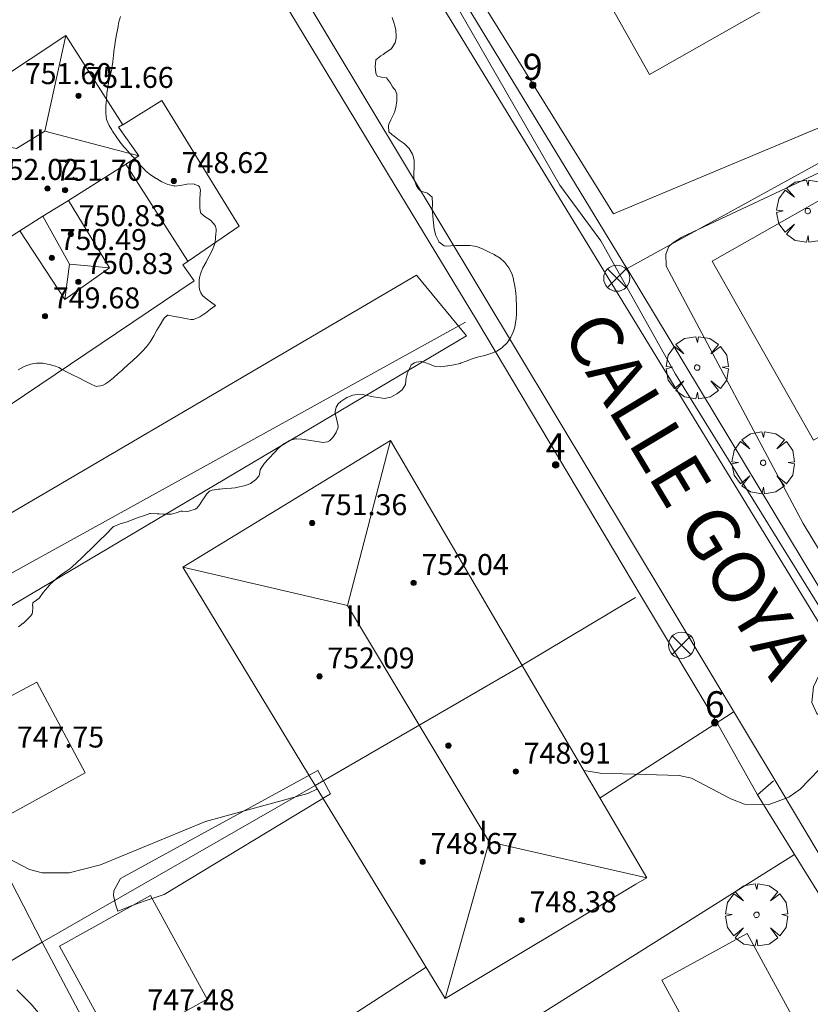
# Model space of a CAD drawing. Units: millimetres. Extents: x 423999 to 425000, y 4488999 to 4489501.
# Drawn here: x 424460 to 424490, y 4489037 to 4489074 of the extents above; entities that cross this region are included whole.
import ezdxf

# ---------------------------------------------------------------- set-up
doc = ezdxf.new("R2010")
doc.units = ezdxf.units.MM
doc.header["$MEASUREMENT"] = 0
doc.linetypes.add('VADO', pattern=[9.01, 2.71, -0.9, 0.9, -0.9, 0.9, -0.9, 0.9, -0.9])
doc.layers.get('0').update_dxf_attribs({"lineweight": 9})
for name, color, linetype, lineweight in [('f012003p_num_plantas', 252, 'Continuous', 9), ('f022001p_portal', 7, 'Continuous', 9), ('f022001p_portal_texto', 7, 'Continuous', 9), ('f030042l_viaurbana_texto', 7, 'Continuous', 9), ('f050002l_curvanivel_mae', 213, 'Continuous', 9), ('f050009p_puntocotaconstruccionelevada', 211, 'Continuous', 9), ('f060140s_arboladourbano', 92, 'Continuous', 9), ('f061013p_arbol', 91, 'Continuous', 9), ('f070045l_muro_tap', 11, 'MURO2', 9), ('f070045l_puerta', 11, 'Continuous', 9), ('f070047l_seto', 91, 'Continuous', 9), ('f070056l_edificacion_med', 221, 'Continuous', 9), ('f070056s_edificacion_edi', 240, 'Continuous', 9), ('f070057s_edificacionligera', 11, 'Continuous', 9), ('f070058l_elementoconstruido_bordillo', 30, 'Continuous', 9), ('f071045l_vado', 30, 'VADO', 9), ('f081039p_poste', 7, 'Continuous', 9)]:
    doc.layers.add(name, color=color, linetype=linetype, lineweight=lineweight)
doc.styles.add('ROMANS', font='romans.shx')
doc.styles.get("Standard").update_dxf_attribs({"font": 'arial.ttf'})
doc.styles.add('Style-s7210005_h', font='txt')
doc.linetypes.add('MURO2', pattern='A,3.1e-05,[1,muro2.shx,S=1,R=0,X=0,Y=0],-3.058844', length=3.058875)

# ---------------------------------------------------------------- blocks, each defined once
blk = doc.blocks.new('punto_cota_construccion_elevada')
at = {"layer": 'f050009p_puntocotaconstruccionelevada'}
h = blk.add_hatch(color=256, dxfattribs=at)
h.dxf.hatch_style = 1
edge = h.paths.add_edge_path()
edge.add_arc((0, 0), 0.1, 0, 360)
blk.add_circle((0, 0), 0.1, dxfattribs=at)
blk = doc.blocks.new('arbol')
at = {"color": 0, "linetype": 'Continuous', "lineweight": 0, "flags": 128}
for points in [[(0.96, 0.012), (1.2, 0.036), (1.128, 0.468), (0.888, 0.804), (0.528, 0.528), (0.816, 0.876), (0.48, 1.104), (0.048, 1.176), (0.012, 0.96), (-0.048, 1.176), (-0.48, 1.104), (-0.816, 0.876), (-0.504, 0.528), (-0.864, 0.804), (-1.104, 0.468), (-1.188, 0.036), (-0.936, 0.012)], [(-0.936, 0.012), (-1.188, -0.048), (-1.104, -0.48), (-0.864, -0.804), (-0.504, -0.504), (-0.816, -0.876), (-0.48, -1.116)], [(-0.48, -1.116), (-0.048, -1.188), (0.012, -0.936), (0.048, -1.188), (0.48, -1.116), (0.816, -0.876), (0.528, -0.504), (0.888, -0.804), (1.128, -0.48), (1.2, -0.048), (0.96, 0.012)]]:
    blk.add_lwpolyline(points, dxfattribs=at)
at = {"color": 0, "linetype": 'Continuous', "lineweight": 0, "extrusion": (0, 0, -1)}
for start, end in [(180.0229, 7.5946), (7.2233, 180.0229)]:
    blk.add_arc((0, 0), 0.104, start, end, dxfattribs=at)
blk = doc.blocks.new('poste')
at = {"layer": 'f081039p_poste'}
for p, q in [((-0.354, 0.354), (0.354, -0.354)), ((-0.354, -0.354), (0.354, 0.354))]:
    blk.add_line(p, q, dxfattribs=at)
blk.add_circle((0, 0), 0.5, dxfattribs=at)
blk = doc.blocks.new('portal_catastro')
at = {"layer": 'f022001p_portal'}
h = blk.add_hatch(color=256, dxfattribs=at)
h.dxf.hatch_style = 1
edge = h.paths.add_edge_path()
edge.add_arc((0, 0), 0.125, 0, 360)
blk.add_circle((0, 0), 0.125, dxfattribs=at)

msp = doc.modelspace()

# ---------------------------------------------------------------- linework, layer by layer
at = {"layer": 'f050002l_curvanivel_mae'}
for points in [[(424481.131, 4489045.744, 745), (424481.748, 4489045.652, 745), (424484.761, 4489045.553, 745), (424485.235, 4489045.46, 745), (424486.733, 4489044.662, 745), (424487.253, 4489044.464, 745), (424488.159, 4489044.434, 745), (424488.948, 4489044.734, 745), (424489.379, 4489045.035, 745), (424490.11, 4489045.783, 745), (424490.647, 4489046.638, 745), (424490.739, 4489047.014, 745), (424490.709, 4489047.236, 745), (424490.514, 4489047.522, 745), (424490.014, 4489047.928, 745), (424489.829, 4489048.346, 745), (424489.893, 4489048.94, 745), (424490.246, 4489049.696, 745), (424491.755, 4489051.486, 745), (424492.638, 4489052.657, 745)], [(424458.495, 4489042.978, 745), (424458.637, 4489042.813, 745), (424459.106, 4489042.422, 745), (424459.959, 4489041.975, 745), (424460.448, 4489041.851, 745), (424461.481, 4489041.849, 745), (424462.677, 4489042.155, 745), (424466.679, 4489043.8, 745), (424470.588, 4489044.873, 745), (424470.953, 4489045.046, 745)]]:
    msp.add_polyline3d(points, dxfattribs=at)
at = {"layer": 'f060140s_arboladourbano'}
for points in [[(424459.526, 4489061.033, 0), (424459.641, 4489061.099, 0), (424459.759, 4489061.157, 0), (424459.997, 4489061.247, 0), (424460.236, 4489061.291, 0), (424460.358, 4489061.291, 0), (424460.476, 4489061.282, 0), (424460.719, 4489061.24, 0), (424460.959, 4489061.166, 0), (424461.077, 4489061.115, 0), (424461.189, 4489061.059, 0), (424461.407, 4489060.945, 0), (424461.532, 4489060.881, 0), (424461.626, 4489060.833, 0), (424461.848, 4489060.72, 0), (424462.069, 4489060.609, 0), (424462.291, 4489060.5, 0), (424462.504, 4489060.399, 0), (424462.513, 4489060.395, 0), (424462.756, 4489060.431, 0), (424462.866, 4489060.499, 0), (424462.974, 4489060.577, 0), (424463.168, 4489060.73, 0), (424463.352, 4489060.89, 0), (424463.469, 4489060.997, 0), (424463.534, 4489061.058, 0), (424463.721, 4489061.224, 0), (424463.908, 4489061.388, 0), (424464.092, 4489061.555, 0), (424464.268, 4489061.728, 0), (424464.432, 4489061.912, 0), (424464.58, 4489062.109, 0), (424464.596, 4489062.133, 0), (424464.706, 4489062.323, 0), (424464.823, 4489062.539, 0), (424464.823, 4489062.54, 0), (424464.949, 4489062.753, 0), (424465.077, 4489062.964, 0), (424465.105, 4489063.008, 0), (424465.23, 4489063.12, 0), (424465.257, 4489063.116, 0), (424465.5, 4489063.07, 0), (424465.743, 4489063.021, 0), (424465.788, 4489063.012, 0), (424465.986, 4489062.975, 0), (424466.116, 4489062.951, 0), (424466.228, 4489062.952, 0), (424466.462, 4489063.047, 0), (424466.617, 4489063.15, 0), (424466.676, 4489063.191, 0), (424466.875, 4489063.34, 0), (424467.046, 4489063.466, 0), (424467.067, 4489063.48, 0), (424467.069, 4489063.484, 0), (424466.868, 4489063.627, 0), (424466.815, 4489063.66, 0), (424466.667, 4489063.777, 0), (424466.569, 4489063.867, 0), (424466.501, 4489063.964, 0), (424466.456, 4489064.09, 0), (424466.435, 4489064.204, 0), (424466.437, 4489064.453, 0), (424466.453, 4489064.536, 0), (424466.495, 4489064.693, 0), (424466.582, 4489064.92, 0), (424466.585, 4489064.925, 0), (424466.702, 4489065.142, 0), (424466.706, 4489065.151, 0), (424466.819, 4489065.361, 0), (424466.934, 4489065.581, 0), (424467.025, 4489065.811, 0), (424467.049, 4489065.898, 0), (424467.067, 4489066.054, 0), (424467.074, 4489066.24, 0), (424467.082, 4489066.301, 0), (424467.094, 4489066.407, 0), (424467.054, 4489066.536, 0), (424466.879, 4489066.729, 0), (424466.868, 4489066.741, 0), (424466.67, 4489066.868, 0), (424466.504, 4489067.01, 0), (424466.492, 4489067.035, 0), (424466.461, 4489067.205, 0), (424466.461, 4489067.279, 0), (424466.465, 4489067.498, 0), (424466.466, 4489067.526, 0), (424466.484, 4489067.773, 0), (424466.49, 4489067.881, 0), (424466.454, 4489068.014, 0), (424466.419, 4489068.048, 0), (424466.216, 4489068.121, 0), (424465.973, 4489068.108, 0), (424465.971, 4489068.108, 0), (424465.726, 4489068.063, 0), (424465.499, 4489068.042, 0), (424465.482, 4489068.045, 0), (424465.244, 4489068.105, 0), (424465.017, 4489068.204, 0), (424464.807, 4489068.324, 0), (424464.796, 4489068.331, 0), (424464.586, 4489068.468, 0), (424464.397, 4489068.623, 0), (424464.352, 4489068.669, 0), (424464.229, 4489068.805, 0), (424464.065, 4489068.99, 0), (424463.93, 4489069.141, 0), (424463.9, 4489069.173, 0), (424463.731, 4489069.354, 0), (424463.614, 4489069.48, 0), (424463.564, 4489069.536, 0), (424463.411, 4489069.729, 0), (424463.269, 4489069.93, 0), (424463.133, 4489070.139, 0), (424463.107, 4489070.181, 0), (424463.003, 4489070.355, 0), (424462.908, 4489070.583, 0), (424462.887, 4489070.681, 0), (424462.873, 4489070.828, 0), (424462.876, 4489071.076, 0), (424462.889, 4489071.246, 0), (424462.897, 4489071.322, 0), (424462.92, 4489071.568, 0), (424462.95, 4489071.814, 0), (424462.975, 4489071.964, 0), (424462.994, 4489072.058, 0), (424463.059, 4489072.297, 0), (424463.103, 4489072.495, 0), (424463.11, 4489072.538, 0), (424463.142, 4489072.783, 0), (424463.171, 4489073.029, 0), (424463.201, 4489073.274, 0), (424463.208, 4489073.332, 0), (424463.236, 4489073.519, 0), (424463.276, 4489073.763, 0), (424463.319, 4489074.006, 0), (424463.342, 4489074.127, 0), (424463.364, 4489074.253, 0), (424463.431, 4489074.503, 0)], [(424473.805, 4489074.474, 0), (424473.878, 4489074.237, 0), (424473.893, 4489074.186, 0), (424473.94, 4489073.995, 0), (424473.961, 4489073.748, 0), (424473.96, 4489073.699, 0), (424473.919, 4489073.504, 0), (424473.782, 4489073.29, 0), (424473.754, 4489073.265, 0), (424473.581, 4489073.142, 0), (424473.463, 4489073.061, 0), (424473.378, 4489073.004, 0), (424473.185, 4489072.851, 0), (424473.184, 4489072.849, 0), (424473.152, 4489072.605, 0), (424473.174, 4489072.481, 0), (424473.178, 4489072.352, 0), (424473.232, 4489072.238, 0), (424473.352, 4489072.201, 0), (424473.4, 4489072.197, 0), (424473.595, 4489072.17, 0), (424473.596, 4489072.169, 0), (424473.74, 4489071.969, 0), (424473.814, 4489071.823, 0), (424473.873, 4489071.761, 0), (424473.919, 4489071.705, 0), (424473.978, 4489071.541, 0), (424473.986, 4489071.287, 0), (424473.94, 4489071.032, 0), (424473.904, 4489070.897, 0), (424473.868, 4489070.797, 0), (424473.756, 4489070.572, 0), (424473.685, 4489070.4, 0), (424473.667, 4489070.34, 0), (424473.68, 4489070.101, 0), (424473.686, 4489070.095, 0), (424473.862, 4489069.956, 0), (424473.88, 4489069.942, 0), (424474.079, 4489069.797, 0), (424474.227, 4489069.686, 0), (424474.276, 4489069.646, 0), (424474.451, 4489069.471, 0), (424474.581, 4489069.256, 0), (424474.593, 4489069.228, 0), (424474.642, 4489069.012, 0), (424474.652, 4489068.766, 0), (424474.652, 4489068.762, 0), (424474.633, 4489068.519, 0), (424474.627, 4489068.371, 0), (424474.642, 4489068.274, 0), (424474.738, 4489068.045, 0), (424474.805, 4489067.933, 0), (424474.896, 4489067.852, 0), (424475.156, 4489067.766, 0), (424475.33, 4489067.623, 0), (424475.331, 4489067.618, 0), (424475.347, 4489067.372, 0), (424475.335, 4489067.123, 0), (424475.341, 4489067.052, 0), (424475.359, 4489066.878, 0), (424475.38, 4489066.635, 0), (424475.413, 4489066.393, 0), (424475.477, 4489066.152, 0), (424475.586, 4489065.924, 0), (424475.593, 4489065.914, 0), (424475.797, 4489065.761, 0), (424475.874, 4489065.752, 0), (424476.044, 4489065.759, 0), (424476.229, 4489065.768, 0), (424476.291, 4489065.77, 0), (424476.538, 4489065.777, 0), (424476.724, 4489065.778, 0), (424476.785, 4489065.775, 0), (424477.024, 4489065.732, 0), (424477.256, 4489065.647, 0), (424477.484, 4489065.538, 0), (424477.695, 4489065.428, 0), (424477.712, 4489065.42, 0), (424477.923, 4489065.293, 0), (424478.095, 4489065.138, 0), (424478.108, 4489065.123, 0), (424478.26, 4489064.919, 0), (424478.371, 4489064.7, 0), (424478.434, 4489064.499, 0), (424478.442, 4489064.463, 0), (424478.49, 4489064.219, 0), (424478.522, 4489063.974, 0), (424478.537, 4489063.796, 0), (424478.54, 4489063.728, 0), (424478.549, 4489063.481, 0), (424478.55, 4489063.233, 0), (424478.549, 4489063.162, 0), (424478.538, 4489062.987, 0), (424478.501, 4489062.742, 0), (424478.483, 4489062.66, 0), (424478.437, 4489062.501, 0), (424478.338, 4489062.274, 0), (424478.199, 4489062.067, 0), (424478.021, 4489061.89, 0), (424478.015, 4489061.885, 0), (424477.801, 4489061.746, 0), (424477.576, 4489061.65, 0), (424477.417, 4489061.601, 0), (424477.34, 4489061.58, 0), (424477.098, 4489061.527, 0), (424476.972, 4489061.493, 0), (424476.863, 4489061.455, 0), (424476.634, 4489061.361, 0), (424476.409, 4489061.281, 0), (424476.4, 4489061.278, 0), (424476.159, 4489061.224, 0), (424475.936, 4489061.187, 0), (424475.915, 4489061.184, 0), (424475.667, 4489061.147, 0), (424475.469, 4489061.156, 0), (424475.423, 4489061.168, 0), (424475.194, 4489061.263, 0), (424475.134, 4489061.287, 0), (424474.959, 4489061.341, 0), (424474.931, 4489061.348, 0), (424474.716, 4489061.324, 0), (424474.659, 4489061.304, 0), (424474.535, 4489061.227, 0), (424474.514, 4489061.188, 0), (424474.487, 4489061.129, 0), (424474.412, 4489060.964, 0), (424474.391, 4489060.912, 0), (424474.35, 4489060.78, 0), (424474.34, 4489060.728, 0), (424474.315, 4489060.482, 0), (424474.31, 4489060.466, 0), (424474.187, 4489060.274, 0), (424474.02, 4489060.144, 0), (424473.979, 4489060.117, 0), (424473.749, 4489059.994, 0), (424473.513, 4489059.941, 0), (424473.443, 4489059.945, 0), (424473.269, 4489059.971, 0), (424473.08, 4489060.005, 0), (424473.026, 4489060.016, 0), (424472.783, 4489060.067, 0), (424472.682, 4489060.086, 0), (424472.542, 4489060.1, 0), (424472.306, 4489060.071, 0), (424472.075, 4489059.979, 0), (424471.85, 4489059.823, 0), (424471.751, 4489059.732, 0), (424471.669, 4489059.609, 0), (424471.635, 4489059.439, 0), (424471.634, 4489059.372, 0), (424471.695, 4489059.126, 0), (424471.749, 4489058.881, 0), (424471.737, 4489058.791, 0), (424471.673, 4489058.651, 0), (424471.669, 4489058.644, 0), (424471.543, 4489058.444, 0), (424471.413, 4489058.322, 0), (424471.34, 4489058.284, 0), (424471.156, 4489058.265, 0), (424471.097, 4489058.273, 0), (424470.853, 4489058.313, 0), (424470.695, 4489058.338, 0), (424470.609, 4489058.351, 0), (424470.363, 4489058.386, 0), (424470.172, 4489058.398, 0), (424470.118, 4489058.396, 0), (424469.89, 4489058.338, 0), (424469.68, 4489058.217, 0), (424469.484, 4489058.052, 0), (424469.296, 4489057.862, 0), (424469.111, 4489057.667, 0), (424469.063, 4489057.617, 0), (424468.938, 4489057.477, 0), (424468.8, 4489057.277, 0), (424468.766, 4489057.218, 0), (424468.742, 4489057.04, 0), (424468.719, 4489056.981, 0), (424468.596, 4489056.836, 0), (424468.394, 4489056.693, 0), (424468.31, 4489056.658, 0), (424468.158, 4489056.608, 0), (424467.918, 4489056.553, 0), (424467.809, 4489056.536, 0), (424467.673, 4489056.522, 0), (424467.426, 4489056.503, 0), (424467.224, 4489056.484, 0), (424467.18, 4489056.479, 0), (424466.937, 4489056.441, 0), (424466.828, 4489056.398, 0), (424466.738, 4489056.306, 0), (424466.735, 4489056.303, 0), (424466.6, 4489056.117, 0), (424466.59, 4489056.102, 0), (424466.476, 4489055.915, 0), (424466.461, 4489055.891, 0), (424466.352, 4489055.76, 0), (424466.285, 4489055.713, 0), (424466.049, 4489055.637, 0), (424465.955, 4489055.626, 0), (424465.803, 4489055.644, 0), (424465.739, 4489055.645, 0), (424465.567, 4489055.581, 0), (424465.378, 4489055.524, 0), (424465.329, 4489055.525, 0), (424465.081, 4489055.531, 0), (424464.911, 4489055.535, 0), (424464.834, 4489055.542, 0), (424464.587, 4489055.553, 0), (424464.562, 4489055.547, 0), (424464.349, 4489055.478, 0), (424464.117, 4489055.393, 0), (424463.887, 4489055.307, 0), (424463.825, 4489055.285, 0), (424463.653, 4489055.227, 0), (424463.418, 4489055.151, 0), (424463.187, 4489055.061, 0), (424463.165, 4489055.051, 0), (424463.008, 4489054.892, 0), (424462.999, 4489054.882, 0), (424462.834, 4489054.717, 0), (424462.659, 4489054.542, 0), (424462.485, 4489054.367, 0), (424462.397, 4489054.279, 0), (424462.309, 4489054.192, 0), (424462.132, 4489054.02, 0), (424462.03, 4489053.921, 0), (424461.954, 4489053.848, 0), (424461.773, 4489053.68, 0), (424461.588, 4489053.516, 0), (424461.504, 4489053.444, 0), (424461.394, 4489053.363, 0), (424461.185, 4489053.231, 0), (424461.13, 4489053.191, 0), (424460.991, 4489053.077, 0), (424460.81, 4489052.909, 0), (424460.791, 4489052.889, 0), (424460.645, 4489052.725, 0), (424460.576, 4489052.644, 0), (424460.49, 4489052.532, 0), (424460.339, 4489052.336, 0), (424460.321, 4489052.315, 0), (424460.142, 4489052.188, 0), (424460.113, 4489052.167, 0), (424460.085, 4489052.139, 0), (424460.079, 4489052.034, 0), (424460.086, 4489052.013, 0), (424460.092, 4489051.969, 0), (424460.081, 4489051.79, 0), (424460.061, 4489051.724, 0), (424460.019, 4489051.651, 0), (424459.906, 4489051.529, 0), (424459.729, 4489051.37, 0), (424459.723, 4489051.365, 0), (424459.549, 4489051.229, 0)], [(424459.483, 4489037.378, 0), (424459.861, 4489037.007, 0), (424460.036, 4489036.821, 0), (424460.223, 4489036.61, 0), (424460.572, 4489036.199, 0), (424460.906, 4489035.781, 0), (424461.221, 4489035.356, 0), (424461.258, 4489035.303, 0), (424461.448, 4489034.868, 0), (424461.487, 4489034.282, 0), (424461.342, 4489033.699, 0), (424461.016, 4489033.22, 0), (424460.913, 4489033.133, 0), (424460.555, 4489032.921, 0), (424460.068, 4489032.715, 0), (424460.036, 4489032.701, 0), (424459.565, 4489032.534, 0)]]:
    msp.add_polyline3d(points, dxfattribs=at)
at = {"layer": 'f070045l_muro_tap'}
for p, q in [((424454.3, 4489050.531, 745.217), (424476.61, 4489062.851, 745.327)), ((424477.021, 4489062.935), (424483.327, 4489052.374)), ((424478.77, 4489049.761, 745.206), (424483.09, 4489052.351, 745.206)), ((424483.327, 4489052.374), (424486.23, 4489047.512)), ((424470.87, 4489045.181, 745.056), (424460.45, 4489039.201, 745.112)), ((424487.747, 4489044.824, 745.058), (424489.16, 4489042.54, 745.013)), ((424489.16, 4489042.54, 745.013), (424472.351, 4489031.992, 745.912)), ((424489.16, 4489042.54, 745.013), (424493.87, 4489034.94, 744.837))]:
    msp.add_line(p, q, dxfattribs=at)
for points, elevation in [([(424474.488, 4489078.488), (424482.767, 4489064.901)], 746.045), ([(424502.725, 4489075.872), (424482.777, 4489064.901)], 745.63)]:
    msp.add_lwpolyline(points, dxfattribs=dict(at, elevation=elevation))
for points in [[(424425.43, 4489099.121, 746.843), (424428.78, 4489102.621, 746.611), (424430.58, 4489104.561, 746.611), (424434.98, 4489112.181, 747.099), (424440.022, 4489119.884, 0), (424440.706, 4489120.219, 0), (424441.534, 4489120.258, 0), (424442.736, 4489119.518, 0), (424447.052, 4489112.378, 0), (424451.828, 4489104.498, 0), (424473.879, 4489068.119, 0), (424477.021, 4489062.935, 0)], [(424505.352, 4489027.11, 0), (424503.38, 4489030.635, 0), (424499.092, 4489037.844, 0), (424482.74, 4489064.946, 0)], [(424460.451, 4489039.2, 196.826), (424464.38, 4489031.781, 196.826), (424465.261, 4489030.06, 196.826)]]:
    msp.add_polyline3d(points, dxfattribs=at)
at = {"layer": 'f070045l_puerta'}
msp.add_line((424486.23, 4489047.512), (424487.747, 4489044.824, 745.035), dxfattribs=at)
at = {"layer": 'f070047l_seto'}
for points in [[(424481.77, 4489065.956, 745.491), (424481.374, 4489066.487, 745.491), (424480.211, 4489068.07, 745.612), (424475.062, 4489077.008, 746.078), (424475.764, 4489077.432, 746.078), (424482.248, 4489066.982, 745.491)], [(424453.726, 4489045.854, 744.962), (424453.705, 4489047.375, 745.217), (424453.653, 4489048.35, 745.217), (424453.563, 4489049.246, 745.217), (424453.311, 4489050.53, 745.217), (424452.468, 4489052.273, 745.217), (424448.95, 4489058.466, 745.53), (424444.264, 4489068.017, 745.749), (424440.46, 4489074.401, 745.749), (424440.453, 4489074.927, 745.749), (424440.828, 4489075.342, 745.749), (424441.294, 4489075.465, 745.749), (424441.849, 4489075.532, 745.749), (424442.232, 4489075.332, 745.749), (424443.064, 4489074.378, 745.749), (424446.277, 4489068.396, 745.749), (424451.446, 4489058.491, 745.53), (424454.373, 4489052.722, 745.217), (424474.733, 4489064.64, 745.327), (424476.637, 4489062.326, 745.327), (424455.589, 4489049.859, 745.217), (424455.873, 4489045.8, 744.962), (424453.726, 4489045.854, 744.962)], [(424496.808, 4489071.7, 745.747), (424484.867, 4489066.097, 745.491), (424484.51, 4489065.865, 745.491), (424484.367, 4489065.74, 745.491), (424484.256, 4489065.442, 745.491), (424484.26, 4489064.985, 745.491), (424489.491, 4489055.169, 745.113), (424499.587, 4489038.497, 744.87)], [(424482.248, 4489066.982, 745.491), (424491.882, 4489071.016, 745.747)], [(424491.789, 4489049.298, 745.113), (424484.622, 4489060.865, 745.491), (424481.77, 4489065.956, 745.491)], [(424463.241, 4489040.655, 745.112), (424463.172, 4489040.979, 745.112), (424463.186, 4489041.158, 745.112), (424463.439, 4489041.632, 745.112), (424470.972, 4489045.751, 745.056), (424471.456, 4489044.864, 745.056), (424465.105, 4489041.022, 745.112), (424464.345, 4489040.767, 745.112), (424463.924, 4489040.615, 745.112), (424463.336, 4489040.386, 745.112), (424463.241, 4489040.655, 745.112)]]:
    msp.add_polyline3d(points, dxfattribs=at)
at = {"layer": 'f070056l_edificacion_med'}
for p, q in [((424461.351, 4489073.78, 751.704), (424460.554, 4489070.14, 751.704)), ((424461.491, 4489065.058, 751.314), (424463.011, 4489064.924, 751.314)), ((424473.741, 4489058.33, 749.794), (424472.098, 4489052.047, 749.794)), ((424478.771, 4489049.76, 745.206), (424470.871, 4489045.18, 745.056)), ((424477.505, 4489043.032, 749.794), (424483.531, 4489041.66, 749.794))]:
    msp.add_line(p, q, dxfattribs=at)
for points in [[(424466.011, 4489065.17, 745.44), (424463.641, 4489068.87, 745.802), (424464.141, 4489069.19, 745.802), (424463.361, 4489070.29, 745.802), (424463.511, 4489070.38, 745.802)], [(424455.931, 4489070.2, 745.787), (424458.661, 4489065.75, 745.44), (424459.593, 4489066.333, 745.506), (424460.477, 4489066.887, 745.569), (424461.449, 4489067.496, 745.637), (424463.771, 4489068.95, 745.802)], [(424455.931, 4489070.2, 751.704), (424459.469, 4489069.478, 751.704), (424460.554, 4489070.14, 751.704), (424464.141, 4489069.19, 751.704)], [(424459.593, 4489066.333, 751.484), (424461.312, 4489063.712, 751.314), (424463.011, 4489064.924, 751.314), (424461.449, 4489067.496, 751.314)], [(424461.312, 4489063.712, 751.314), (424461.491, 4489065.058, 751.314), (424460.477, 4489066.887, 751.314)], [(424465.811, 4489053.5, 751.084), (424472.098, 4489052.047, 751.084), (424477.505, 4489043.032, 749.794), (424475.831, 4489037.05, 749.794)]]:
    msp.add_polyline3d(points, dxfattribs=at)
at = {"layer": 'f070056s_edificacion_edi'}
for points in [[(424483.631, 4489072.29, 745.612), (424481.421, 4489076.21, 745.612), (424481.901, 4489076.42, 745.612), (424479.771, 4489080.3, 745.814), (424483.301, 4489082.12, 745.814), (424484.86, 4489082.925, 745.814), (424490.151, 4489085.66, 745.813), (424494.141, 4489078.28, 745.813), (424489.202, 4489075.46, 745.766), (424487.151, 4489074.29, 745.747)], [(424455.621, 4489057.28, 745.53), (424450.221, 4489066.44, 745.53), (424455.929, 4489070.204, 745.669), (424461.351, 4489073.78, 745.802), (424461.531, 4489073.51, 745.802), (424463.521, 4489070.38, 745.802), (424465.011, 4489071.3, 745.802), (424467.961, 4489066.51, 745.327), (424465.811, 4489065.03, 745.44), (424466.251, 4489064.43, 745.44)], [(424475.831, 4489037.05, 745.056), (424470.871, 4489045.18, 745.056), (424465.811, 4489053.5, 745.28), (424473.741, 4489058.33, 745.327), (424478.771, 4489049.76, 745.206), (424483.531, 4489041.66, 744.975), (424483.109, 4489041.407, 744.979)]]:
    msp.add_polyline3d(points, close=True, dxfattribs=at)
at = {"layer": 'f070057s_edificacionligera'}
for points in [[(424456.731, 4489036.98, 744.828), (424455.241, 4489039.58, 744.962), (424451.111, 4489037.18, 744.962), (424449.131, 4489040.61, 744.962), (424457.191, 4489045.3, 745.112), (424456.251, 4489047, 745.217), (424460.241, 4489049.12, 745.28), (424462.091, 4489045.66, 745.112), (424458.191, 4489043.53, 745.112), (424458.281, 4489043.39, 745.112), (424460.451, 4489039.2, 745.112)], [(424464.582, 4489040.975, 746.994), (424466.749, 4489037.023, 746.994), (424465.653, 4489036.422, 746.994), (424467.569, 4489032.928, 746.994), (424470.85, 4489034.728, 746.994), (424472.678, 4489031.395, 746.994), (424467.003, 4489028.283, 746.994), (424465.168, 4489031.63, 746.994), (424461.103, 4489039.044, 746.994)], [(424484.098, 4489037.757, 510.856), (424487.354, 4489039.533, 510.856), (424489.745, 4489035.151, 510.856), (424486.489, 4489033.375, 510.856)]]:
    msp.add_polyline3d(points, close=True, dxfattribs=at)
at = {"layer": 'f070058l_elementoconstruido_bordillo'}
msp.add_line((424486.09, 4489047.502, 744.95), (424481.739, 4489044.71, 745.31), dxfattribs=at)
for points in [[(424520.804, 4489000, 0), (424513.749, 4489011.842, 0), (424513.749, 4489011.842, 0), (424511.982, 4489014.808, 0), (424511.982, 4489014.808, 0), (424491.016, 4489049.869, 744.962), (424472.031, 4489080.949, 745.75), (424451.366, 4489114.831, 746.88)], [(424451.935, 4489105.861, 746.58), (424469.964, 4489076.077, 0), (424488.651, 4489044.981, 745.435), (424507.48, 4489013.453, 0), (424515.523, 4489000, 745.435)], [(424489.889, 4489058.346, 745.17), (424486.023, 4489065.174, 745.85), (424502.23, 4489074.35, 745.14), (424506.095, 4489067.522, 745.23), (424489.889, 4489058.346, 745.17)], [(424469.954, 4489034.236, 744.69), (424469.655, 4489034.714, 744.69), (424475.104, 4489038.242, 744.8)]]:
    msp.add_polyline3d(points, dxfattribs=at)
at = {"layer": 'f071045l_vado'}
for p, q in [((424486.819, 4489047.97, 745.206), (424486.09, 4489047.502, 745.146)), ((424488.365, 4489045.353, 745.013), (424487.747, 4489044.824, 745.035))]:
    msp.add_line(p, q, dxfattribs=at)

# ---------------------------------------------------------------- block references
at = {"layer": 'f022001p_portal'}
for p in [(424479.17, 4489071.887), (424480.046, 4489057.403), (424486.12, 4489047.573)]:
    msp.add_blockref('portal_catastro', p, dxfattribs=at)
at = {"layer": 'f050009p_puntocotaconstruccionelevada'}
for p in [(424461.834, 4489071.485, 751.66), (424465.474, 4489068.234, 748.62), (424460.652, 4489067.945, 751.7), (424461.321, 4489067.887, 750.66), (424461.541, 4489066.21, 750.83), (424460.814, 4489065.3, 750.49), (424461.829, 4489064.385, 750.83), (424460.556, 4489063.075, 749.68), (424470.751, 4489055.188, 751.36), (424474.624, 4489052.905, 752.04), (424471.031, 4489049.34, 752.09), (424475.952, 4489046.698, 749.54), (424478.525, 4489045.71, 748.91), (424474.97, 4489042.265, 748.67), (424478.748, 4489040.041, 748.38)]:
    msp.add_blockref('punto_cota_construccion_elevada', p, dxfattribs=at)
at = {"layer": 'f061013p_arbol'}
for p in [(424489.667, 4489067.086, 745.747), (424485.447, 4489061.117, 745.491), (424487.965, 4489057.488, 745.414), (424487.714, 4489040.246, 745.013)]:
    msp.add_blockref('arbol', p, dxfattribs=at)
at = {"layer": 'f081039p_poste'}
for p in [(424482.379, 4489064.526, 745.491), (424484.851, 4489050.527, 745.206)]:
    msp.add_blockref('poste', p, dxfattribs=at)

# ---------------------------------------------------------------- texts
at = {"layer": 'f012003p_num_plantas', "char_height": 0.8, "attachment_point": 5}
for s, insert, width in [('{\\fArial|b0|i0;II}', (424460.217, 4489069.806), 1.6), ('{\\fArial|b0|i0;II}', (424472.373, 4489051.651), 1.6), ('{\\fArial|b0|i0;I}', (424477.283, 4489043.441), 0.8)]:
    msp.add_mtext(s, dxfattribs=dict(at, insert=insert, width=width))
at = {"layer": 'f022001p_portal_texto', "char_height": 1, "width": 1, "attachment_point": 8}
for s, insert in [('{\\fTrebuchet MS|b0|i0;9}', (424479.17, 4489072.087)), ('{\\fTrebuchet MS|b0|i0;4}', (424480.046, 4489057.603)), ('{\\fTrebuchet MS|b0|i0;6}', (424486.12, 4489047.773))]:
    msp.add_mtext(s, dxfattribs=dict(at, insert=insert))
at = {"layer": 'f030042l_viaurbana_texto', "insert": (424480.255, 4489062.443, 745.071), "char_height": 2, "width": 20, "attachment_point": 7, "rotation": 301.0225, "style": 'ROMANS'}
msp.add_mtext('\\pxt1;CALLE GOYA', dxfattribs=at)
at = {"layer": 'f050009p_puntocotaconstruccionelevada', "style": 'Style-s7210005_h'}
for s, p in [('751.60', (424459.785, 4489071.929, 751.6)), ('751.66', (424462.134, 4489071.785, 751.66)), ('748.62', (424465.774, 4489068.534, 748.62)), ('752.02', (424458.52, 4489068.275, 752.02)), ('751.70', (424460.952, 4489068.245, 751.7)), ('750.83', (424461.841, 4489066.51, 750.83)), ('750.49', (424461.114, 4489065.6, 750.49)), ('750.83', (424462.129, 4489064.685, 750.83)), ('749.68', (424460.856, 4489063.375, 749.68)), ('751.36', (424471.051, 4489055.488, 751.36)), ('752.04', (424474.924, 4489053.205, 752.04)), ('752.09', (424471.331, 4489049.64, 752.09)), ('747.75', (424459.48, 4489046.625, 747.75)), ('748.91', (424478.825, 4489046.01, 748.91)), ('748.67', (424475.27, 4489042.565, 748.67)), ('748.38', (424479.048, 4489040.341, 748.38)), ('747.48', (424464.463, 4489036.602, 747.48))]:
    msp.add_text(s, height=0.8, dxfattribs=at).set_placement(p)

doc.saveas('drawing.dxf')
